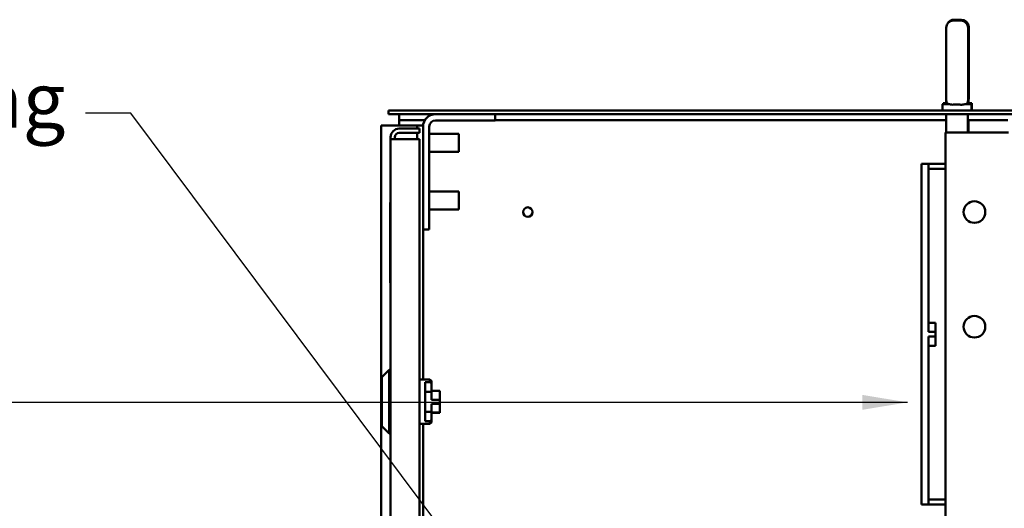
# Model space of a CAD drawing. Units: inches. Extents: x 4 to 172, y 2 to 134.
# Drawn here: x 138 to 155, y 97 to 106 of the extents above; entities that cross this region are included whole.
import ezdxf

# ---------------------------------------------------------------- set-up
doc = ezdxf.new("R2010")
doc.units = ezdxf.units.IN
doc.header["$LTSCALE"] = 8
doc.header["$MEASUREMENT"] = 0
doc.layers.add('Symbol (ANSI)', color=7, linetype='Continuous', lineweight=25)
doc.layers.add('Visible (ANSI)', color=7, linetype='Continuous', lineweight=50)
doc.styles.add('Note Text (ANSI)', font='tahoma.ttf')
doc.dimstyles.new('Default (ANSI)$7', dxfattribs={"dimscale": 8, "dimtxt": 0.12, "dimasz": 0.098425, "dimexe": 0.125, "dimexo": 0.0625, "dimgap": 0.031496, "dimtad": 0, "dimtih": 1, "dimtoh": 1, "dimrnd": 1e-08, "dimzin": 4, "dimdsep": 46, "dimtxsty": 'Note Text (ANSI)', "dimcen": 0.09, "dimdle": 0.393701, "dimclrd": 256, "dimclre": 256, "dimclrt": 256, "dimadec": 0, "dimazin": 1, "dimtfac": 1, "dimtofl": 0, "dimtmove": 0, "dimatfit": 3, "dimfxl": 1, "dimtolj": 1, "dimtzin": 4, "dimlwd": -1, "dimlwe": -1, "dimarcsym": 0})

msp = doc.modelspace()

# ---------------------------------------------------------------- linework, layer by layer
at = {"layer": 'Visible (ANSI)'}
for p, q in [((154.45, 105.62), (154.58, 105.62)), ((154.46, 105.636), (154.59, 105.636)), ((154.325, 104.245), (154.325, 105.495)), ((154.705, 105.495), (154.705, 104.245)), ((154.715, 105.511), (154.715, 104.261)), ((154.323, 104.231), (154.326, 104.231)), ((154.323, 104.171), (154.323, 104.231)), ((154.703, 104.171), (154.703, 104.221)), ((154.712, 104.187), (154.712, 104.236)), ((144.647, 104.057), (144.647, 103.997)), ((164.397, 104.057), (144.647, 104.057)), ((154.263, 104.171), (154.385, 104.171)), ((154.263, 104.057), (154.263, 104.171)), ((154.272, 104.187), (154.323, 104.187)), ((154.272, 104.171), (154.272, 104.187)), ((154.648, 104.171), (154.763, 104.171)), ((154.703, 104.187), (154.772, 104.187)), ((154.763, 104.057), (154.763, 104.171)), ((154.772, 104.057), (154.772, 104.187)), ((144.647, 103.997), (164.397, 103.997)), ((144.836, 103.893), (144.836, 103.997)), ((145.28, 103.893), (144.836, 103.893)), ((144.836, 103.893), (144.836, 103.797)), ((146.498, 103.888), (145.465, 103.888)), ((146.498, 103.997), (146.498, 103.888)), ((154.323, 103.893), (146.498, 103.893)), ((154.323, 103.677), (154.323, 103.997)), ((154.703, 103.677), (154.703, 103.997)), ((155.393, 103.893), (154.703, 103.893)), ((154.712, 103.677), (154.712, 103.893)), ((144.524, 103.797), (144.732, 103.797)), ((144.524, 103.797), (144.524, 34.197)), ((145.04, 103.797), (144.732, 103.797)), ((144.834, 103.747), (145.185, 103.747)), ((145.144, 103.797), (145.04, 103.797)), ((145.248, 103.797), (145.144, 103.797)), ((145.144, 103.747), (145.144, 103.797)), ((145.185, 103.747), (145.185, 103.672)), ((145.248, 103.797), (145.248, 103.78)), ((145.248, 101.997), (145.248, 103.78)), ((145.356, 103.78), (145.356, 101.997)), ((144.685, 103.561), (144.685, 103.597)), ((144.834, 103.561), (144.685, 103.561)), ((144.685, 103.56), (144.685, 103.561)), ((144.685, 67.202), (144.685, 103.56)), ((144.76, 103.597), (144.76, 103.561)), ((144.834, 103.672), (145.185, 103.672)), ((145.185, 103.561), (144.834, 103.561)), ((145.144, 103.561), (145.144, 103.672)), ((145.185, 35.37), (145.185, 103.561)), ((145.356, 103.653), (145.868, 103.653)), ((145.868, 103.653), (145.868, 103.341)), ((154.315, 103.677), (154.315, 75.927)), ((155.408, 103.677), (154.315, 103.677)), ((145.356, 103.341), (145.868, 103.341)), ((153.897, 103.123), (153.897, 103.132)), ((153.897, 103.132), (154.017, 103.132)), ((153.897, 101.802), (153.897, 103.123)), ((154.017, 103.132), (154.017, 103.123)), ((154.017, 103.132), (154.315, 103.132)), ((154.017, 103.123), (154.017, 101.802)), ((154.315, 103.048), (154.017, 103.048)), ((145.356, 102.653), (145.868, 102.653)), ((145.868, 102.653), (145.868, 102.341)), ((144.685, 102.463), (144.68, 102.463)), ((144.68, 101.067), (144.68, 102.463)), ((145.356, 102.341), (145.868, 102.341)), ((145.248, 101.997), (145.248, 99.39)), ((145.356, 101.997), (145.248, 101.997)), ((153.897, 101.802), (153.897, 100.709)), ((154.017, 100.709), (154.017, 101.802)), ((144.685, 101.067), (144.68, 101.067)), ((153.897, 100.639), (153.897, 100.709)), ((153.897, 100.639), (153.897, 99.714)), ((154.017, 100.709), (154.017, 100.639)), ((154.017, 100.217), (154.017, 100.639)), ((154.137, 100.377), (154.017, 100.377)), ((154.137, 100.217), (154.137, 100.377)), ((154.017, 100.217), (154.137, 100.217)), ((154.137, 100.137), (154.017, 100.137)), ((154.017, 99.714), (154.017, 100.137)), ((154.137, 100.217), (154.137, 100.137)), ((154.137, 99.977), (154.137, 100.137)), ((154.137, 99.977), (154.017, 99.977)), ((153.897, 99.645), (153.897, 99.714)), ((153.897, 99.645), (153.897, 98.551)), ((154.017, 99.714), (154.017, 99.645)), ((154.017, 98.551), (154.017, 99.645)), ((144.535, 99.431), (144.66, 99.556)), ((144.535, 98.579), (144.535, 99.431)), ((144.66, 99.556), (144.66, 98.454)), ((144.685, 99.556), (144.66, 99.556)), ((145.368, 99.39), (145.185, 99.39)), ((145.285, 99.342), (145.368, 99.342)), ((145.285, 99.342), (145.285, 98.667)), ((145.368, 99.342), (145.368, 99.39)), ((145.393, 99.365), (145.368, 99.39)), ((145.368, 99.342), (145.393, 99.32)), ((145.393, 99.365), (145.393, 99.32)), ((145.393, 99.32), (145.393, 99.178)), ((145.393, 99.178), (145.285, 99.178)), ((145.393, 99.196), (145.538, 99.196)), ((145.395, 99.193), (145.538, 99.193)), ((145.395, 99.193), (145.395, 99.035)), ((145.538, 99.196), (145.538, 99.193)), ((145.538, 99.193), (145.538, 99.035)), ((145.538, 99.035), (145.395, 99.035)), ((145.395, 98.971), (145.538, 98.971)), ((145.395, 98.971), (145.395, 98.817)), ((145.538, 99.035), (145.538, 98.971)), ((145.538, 98.971), (145.538, 98.817)), ((145.285, 98.832), (145.393, 98.832)), ((145.393, 98.832), (145.393, 98.689)), ((145.393, 98.815), (145.538, 98.815)), ((145.538, 98.817), (145.395, 98.817)), ((145.538, 98.817), (145.538, 98.815)), ((144.535, 98.579), (144.66, 98.454)), ((145.368, 98.62), (145.185, 98.62)), ((145.248, 98.62), (145.248, 89.478)), ((145.368, 98.667), (145.285, 98.667)), ((145.393, 98.689), (145.368, 98.667)), ((145.368, 98.62), (145.368, 98.667)), ((145.393, 98.645), (145.368, 98.62)), ((145.393, 98.689), (145.393, 98.645)), ((144.685, 98.454), (144.66, 98.454)), ((153.897, 97.231), (153.897, 98.551)), ((154.017, 98.551), (154.017, 97.231)), ((153.897, 97.222), (153.897, 97.231)), ((154.017, 97.222), (153.897, 97.222)), ((154.017, 97.306), (154.315, 97.306)), ((154.017, 97.231), (154.017, 97.222)), ((154.315, 97.222), (154.017, 97.222))]:
    msp.add_line(p, q, dxfattribs=at)
for centre, radius in [((147.065, 102.297), 0.082), ((154.815, 102.297), 0.188), ((154.815, 100.307), 0.188)]:
    msp.add_circle(centre, radius, dxfattribs=at)
for centre, radius, start, end in [((154.45, 105.495), 0.125, 90, 180), ((154.46, 105.511), 0.125, 90, 152.4808), ((154.58, 105.495), 0.125, 0, 90), ((154.59, 105.511), 0.125, 0, 90), ((154.45, 104.245), 0.125, 180, 186.4916), ((154.58, 104.245), 0.125, 348.5217, 0), ((154.59, 104.261), 0.125, 348.5217, 0), ((145.465, 103.78), 0.217, 90, 180), ((145.465, 103.78), 0.108, 90, 180), ((144.834, 103.597), 0.149, 90, 180), ((144.834, 103.597), 0.0747, 90, 180)]:
    msp.add_arc(centre, radius, start, end, dxfattribs=at)
for points, knots in [([(154.326, 104.231), (154.327, 104.225), (154.329, 104.218), (154.333, 104.204), (154.336, 104.198), (154.344, 104.185), (154.35, 104.178), (154.356, 104.171)], [-0.5809121, -0.5809121, -0.5809121, -0.5809121, -0.4983157, -0.4983157, -0.4219018, -0.4219018, -0.3185032, -0.3185032, -0.3185032, -0.3185032]), ([(154.676, 104.171), (154.683, 104.178), (154.689, 104.186), (154.697, 104.201), (154.699, 104.208), (154.702, 104.216), (154.702, 104.218), (154.703, 104.22), (154.703, 104.22), (154.703, 104.22), (154.703, 104.221), (154.703, 104.221)], [-1.0740077, -1.0740077, -1.0740077, -1.0740077, -0.9542587, -0.9542587, -0.8450245, -0.8450245, -0.7703808, -0.7703808, -0.7331287, -0.7331287, -0.7229232, -0.7229232, -0.7229232, -0.7229232]), ([(154.703, 104.21), (154.707, 104.217), (154.709, 104.223), (154.711, 104.231), (154.712, 104.233), (154.712, 104.235), (154.712, 104.236), (154.712, 104.236), (154.712, 104.236), (154.712, 104.236)], [-0.9520634, -0.9520634, -0.9520634, -0.9520634, -0.8450245, -0.8450245, -0.7703808, -0.7703808, -0.7331287, -0.7331287, -0.7229232, -0.7229232, -0.7229232, -0.7229232]), ([(154.385, 104.171), (154.394, 104.167), (154.405, 104.164), (154.427, 104.16), (154.439, 104.159), (154.45, 104.161)], [-0.1854935, -0.1854935, -0.1854935, -0.1854935, -0.0921978, -0.0921978, -0.0000435, -0.0000435, -0.0000435, -0.0000435]), ([(154.45, 104.161), (154.471, 104.162), (154.492, 104.163), (154.513, 104.163), (154.535, 104.163), (154.558, 104.162), (154.58, 104.16)], [-0.1558379, -0.1558379, -0.1558379, -0.1558379, 0, 0, 0, 0.1683675, 0.1683675, 0.1683675, 0.1683675]), ([(154.58, 104.16), (154.593, 104.159), (154.604, 104.159), (154.627, 104.163), (154.638, 104.166), (154.648, 104.171)], [-0.1932972, -0.1932972, -0.1932972, -0.1932972, -0.0973433, -0.0973433, 0, 0, 0, 0])]:
    msp.add_open_spline(points, degree=3, knots=knots, dxfattribs=at)
for points in [[(153.897, 101.401), (153.897, 101.379), (153.897, 101.357), (153.897, 101.34)], [(153.897, 98.935), (153.897, 98.918), (153.897, 98.903), (153.897, 98.89)]]:
    msp.add_open_spline(points, degree=3, dxfattribs=at)

# ---------------------------------------------------------------- texts
at = {"layer": 'Symbol (ANSI)', "insert": (130.988, 104.719), "char_height": 0.96, "width": 8.29692, "attachment_point": 1, "line_spacing_factor": 0.987884, "style": 'Note Text (ANSI)'}
msp.add_mtext('{\\fTahoma|b0|i0;XFMR. Fusing \\P\\fTahoma|b0|i0;FU4, FU5. }', dxfattribs=at)
at = {"layer": 'Symbol (ANSI)', "insert": (139.138, 104.492), "char_height": 0.96, "attachment_point": 3, "style": 'Note Text (ANSI)'}
msp.add_mtext('{ }', dxfattribs=at)

# ---------------------------------------------------------------- leaders
at = {"layer": 'Symbol (ANSI)', "annotation_type": 0, "has_hookline": 1, "hookline_direction": 1, "text_width": 0.413}
for points in [[(149.233, 91.894), (140.178, 104.012), (139.39, 104.012)], [(153.656, 98.994), (137.768, 98.994)]]:
    msp.add_leader(points, dimstyle='Default (ANSI)$7', override={"dimtad": 0}, dxfattribs=at)

doc.saveas('drawing.dxf')
